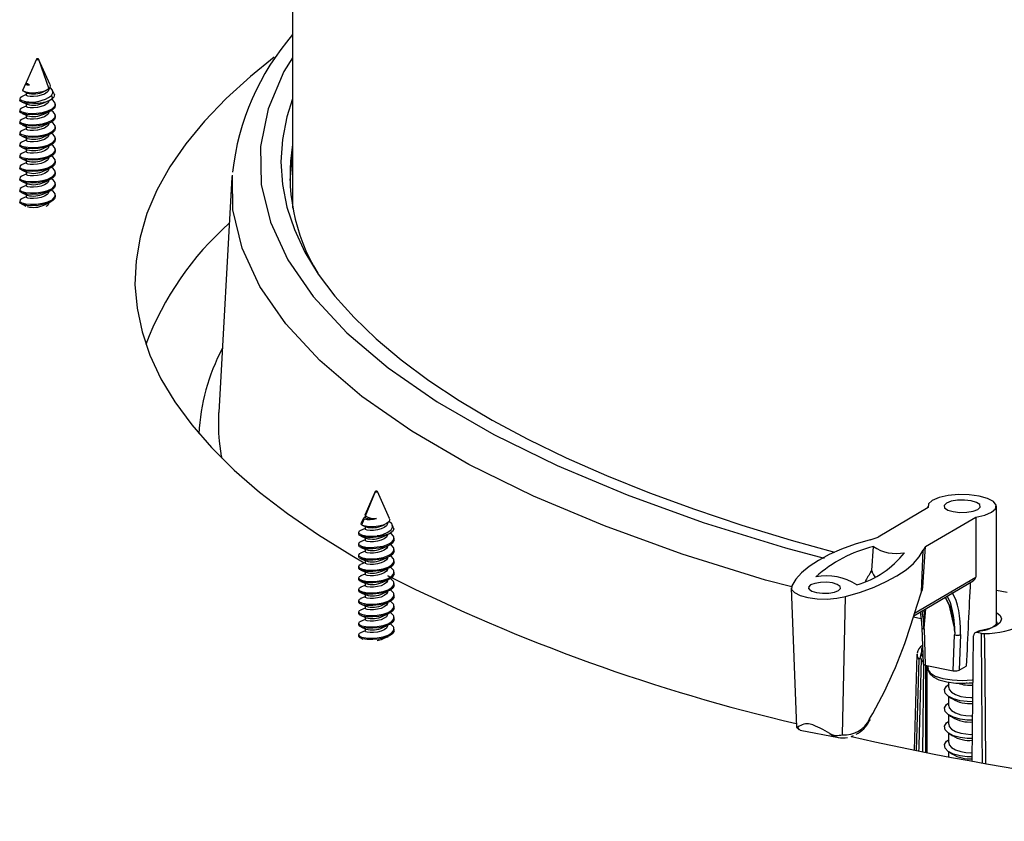
# Model space of a CAD drawing. Extents: x 2 to 154, y 1 to 99.
# Drawn here: x 136 to 137, y 35 to 36 of the extents above; entities that cross this region are included whole.
import ezdxf

# ---------------------------------------------------------------- set-up
doc = ezdxf.new("R2010")
doc.units = 0
doc.header["$MEASUREMENT"] = 0
doc.linetypes.add('SLD-SOLID', pattern=[0])
doc.layers.get('0').update_dxf_attribs({"linetype": 'CONTINUOUS'})

msp = doc.modelspace()

# ---------------------------------------------------------------- linework, layer by layer
at = {"color": 7, "linetype": 'SLD-SOLID'}
for p, q in [((136.1365, 37.0947), (136.1365, 35.7077)), ((135.7439, 35.9363), (135.7284, 35.9016)), ((135.747, 35.9359), (135.763, 35.8908)), ((135.7648, 35.8968), (135.7472, 35.9363)), ((135.7269, 35.8983), (135.7229, 35.8893)), ((135.7282, 35.8991), (135.7279, 35.899)), ((135.7282, 35.9007), (135.7282, 35.8985)), ((135.7551, 35.8865), (135.7579, 35.8877)), ((135.7709, 35.8831), (135.7687, 35.8881)), ((135.7182, 35.8757), (135.7182, 35.8735)), ((135.7282, 35.8817), (135.7212, 35.8786)), ((135.7256, 35.886), (135.7294, 35.8843)), ((135.7282, 35.8848), (135.7282, 35.8811)), ((135.7683, 35.8738), (135.7664, 35.8746)), ((135.7667, 35.8803), (135.7684, 35.8757)), ((135.7182, 35.8583), (135.7182, 35.8561)), ((135.7282, 35.8643), (135.7212, 35.8612)), ((135.722, 35.8702), (135.7294, 35.8669)), ((135.7282, 35.8681), (135.7282, 35.8637)), ((135.7551, 35.8691), (135.7619, 35.8721)), ((135.7729, 35.8648), (135.7729, 35.867)), ((135.7282, 35.8469), (135.7212, 35.8438)), ((135.722, 35.8528), (135.7294, 35.8495)), ((135.7282, 35.8507), (135.7282, 35.8463)), ((135.7551, 35.8517), (135.7619, 35.8547)), ((135.7683, 35.8564), (135.7665, 35.8571)), ((135.7729, 35.8474), (135.7729, 35.8496)), ((135.7182, 35.8409), (135.7182, 35.8387)), ((135.7282, 35.8295), (135.7212, 35.8264)), ((135.722, 35.8354), (135.7294, 35.8321)), ((135.7282, 35.8333), (135.7282, 35.8289)), ((135.7551, 35.8343), (135.7619, 35.8373)), ((135.7683, 35.839), (135.7665, 35.8397)), ((135.7729, 35.83), (135.7729, 35.8322)), ((135.7182, 35.8235), (135.7182, 35.8213)), ((135.7282, 35.8121), (135.7212, 35.809)), ((135.722, 35.818), (135.7294, 35.8147)), ((135.7282, 35.8159), (135.7282, 35.8115)), ((135.7551, 35.8169), (135.7619, 35.8199)), ((135.7683, 35.8216), (135.7665, 35.8223)), ((135.7729, 35.8126), (135.7729, 35.8148)), ((135.7182, 35.8061), (135.7182, 35.8039)), ((135.722, 35.8006), (135.7294, 35.7973)), ((135.7282, 35.7985), (135.7282, 35.7941)), ((135.7551, 35.7995), (135.7619, 35.8025)), ((135.7683, 35.8042), (135.7665, 35.8049)), ((135.7729, 35.7952), (135.7729, 35.7974)), ((135.7182, 35.7887), (135.7182, 35.7865)), ((135.7282, 35.7947), (135.7212, 35.7916)), ((135.722, 35.7832), (135.7294, 35.7799)), ((135.7551, 35.7821), (135.7619, 35.7851)), ((135.7683, 35.7868), (135.7665, 35.7875)), ((135.7182, 35.7713), (135.7182, 35.7691)), ((135.7282, 35.7773), (135.7212, 35.7742)), ((135.7282, 35.7811), (135.7282, 35.7767)), ((135.7551, 35.7647), (135.7619, 35.7677)), ((135.7683, 35.7694), (135.7665, 35.7701)), ((135.7729, 35.7778), (135.7729, 35.78)), ((135.7182, 35.7539), (135.7182, 35.7517)), ((135.7282, 35.7599), (135.7212, 35.7568)), ((135.722, 35.7658), (135.7294, 35.7625)), ((135.7282, 35.7637), (135.7282, 35.7593)), ((135.7683, 35.752), (135.7665, 35.7527)), ((135.7729, 35.7604), (135.7729, 35.7626)), ((136.0433, 35.7551), (136.0232, 35.3943)), ((136.0438, 35.7582), (136.0433, 35.7549)), ((136.0442, 35.7549), (136.0442, 35.7578)), ((135.7282, 35.7425), (135.7212, 35.7394)), ((135.722, 35.7484), (135.7294, 35.7451)), ((135.7282, 35.7463), (135.7282, 35.7419)), ((135.7551, 35.7473), (135.7619, 35.7503)), ((135.7729, 35.743), (135.7729, 35.7452)), ((135.7182, 35.7365), (135.7182, 35.7343)), ((135.7282, 35.7251), (135.7212, 35.722)), ((135.722, 35.731), (135.7294, 35.7277)), ((135.7282, 35.7288), (135.7282, 35.7245)), ((135.7551, 35.7299), (135.7619, 35.7329)), ((135.7683, 35.7346), (135.7665, 35.7353)), ((135.7729, 35.7256), (135.7729, 35.7278)), ((135.7182, 35.7191), (135.7182, 35.7169)), ((135.722, 35.7136), (135.7277, 35.711)), ((135.7551, 35.7125), (135.7619, 35.7155)), ((136.2632, 35.2734), (136.2476, 35.2383)), ((136.2482, 35.2363), (136.2633, 35.2732)), ((136.2849, 35.2322), (136.2665, 35.2734)), ((137.1106, 35.2487), (137.0339, 35.2034)), ((137.1102, 35.2508), (137.1102, 35.2485)), ((137.2152, 35.0705), (137.2152, 35.2508)), ((136.2451, 35.2326), (136.2415, 35.2247)), ((136.2424, 35.2223), (136.2461, 35.2313)), ((136.2463, 35.2334), (136.2457, 35.2332)), ((136.2476, 35.234), (136.2463, 35.2335)), ((136.2476, 35.2377), (136.2476, 35.2383)), ((136.2476, 35.2377), (136.2476, 35.2334)), ((137.1068, 35.189), (137.1835, 35.2343)), ((137.1835, 35.2343), (137.1835, 35.1423)), ((136.2375, 35.2106), (136.2375, 35.2084)), ((136.2476, 35.2166), (136.2407, 35.2136)), ((136.2443, 35.2213), (136.2487, 35.2193)), ((136.2476, 35.2198), (136.2476, 35.216)), ((136.2746, 35.2214), (136.2777, 35.2228)), ((136.291, 35.2185), (136.2892, 35.2225)), ((136.2476, 35.1992), (136.2407, 35.1962)), ((136.2412, 35.2052), (136.2487, 35.2019)), ((136.2476, 35.203), (136.2476, 35.1986)), ((136.2746, 35.204), (136.2814, 35.2071)), ((136.2922, 35.1997), (136.2922, 35.2019)), ((136.2375, 35.1932), (136.2375, 35.191)), ((136.2476, 35.1818), (136.2407, 35.1788)), ((136.2412, 35.1878), (136.2487, 35.1845)), ((136.2476, 35.1856), (136.2476, 35.1812)), ((136.2746, 35.1866), (136.2814, 35.1897)), ((136.2922, 35.1823), (136.2922, 35.1845)), ((137.0243, 35.1526), (137.0266, 35.1891)), ((137.1006, 35.1196), (137.1029, 35.1834)), ((136.2375, 35.1758), (136.2375, 35.1736)), ((136.2476, 35.1644), (136.2407, 35.1614)), ((136.2412, 35.1704), (136.2487, 35.1671)), ((136.2476, 35.1682), (136.2476, 35.1638)), ((136.2746, 35.1692), (136.2814, 35.1723)), ((136.2922, 35.1649), (136.2922, 35.1671)), ((136.2375, 35.1584), (136.2375, 35.1562)), ((136.2412, 35.153), (136.2487, 35.1497)), ((136.2476, 35.1508), (136.2476, 35.1464)), ((136.2746, 35.1518), (136.2814, 35.1549)), ((136.2922, 35.1475), (136.2922, 35.1497)), ((137.0229, 35.1504), (137.0243, 35.1526)), ((137.0251, 35.15), (137.0229, 35.1504)), ((137.0251, 35.15), (137.0243, 35.1526)), ((136.2375, 35.141), (136.2375, 35.1388)), ((136.2476, 35.147), (136.2407, 35.144)), ((136.2412, 35.1356), (136.2487, 35.1323)), ((136.2476, 35.1333), (136.2476, 35.129)), ((136.2746, 35.1344), (136.2814, 35.1375)), ((137.0886, 35.0829), (137.1794, 35.1367)), ((136.2375, 35.1236), (136.2375, 35.1214)), ((136.2476, 35.1296), (136.2407, 35.1266)), ((136.2412, 35.1182), (136.2487, 35.1149)), ((136.2746, 35.117), (136.2814, 35.1201)), ((136.2922, 35.1301), (136.2922, 35.1323)), ((136.9008, 35.1257), (136.9088, 34.9125)), ((136.9275, 35.1254), (136.9273, 35.125)), ((137.1006, 35.1196), (137.1021, 35.1235)), ((137.2152, 35.1223), (137.2317, 35.119)), ((136.2375, 35.1062), (136.2375, 35.104)), ((136.2476, 35.1122), (136.2407, 35.1092)), ((136.2476, 35.1159), (136.2476, 35.1116)), ((136.2922, 35.1127), (136.2922, 35.1149)), ((136.9791, 34.9007), (136.9841, 35.1124)), ((136.2375, 35.0888), (136.2375, 35.0866)), ((136.2476, 35.0948), (136.2407, 35.0918)), ((136.2412, 35.1008), (136.2487, 35.0975)), ((136.2476, 35.0985), (136.2476, 35.0942)), ((136.2746, 35.0996), (136.2814, 35.1027)), ((136.2922, 35.0953), (136.2922, 35.0975)), ((137.1064, 35.0934), (137.1049, 35.0756)), ((136.2476, 35.0774), (136.2407, 35.0744)), ((136.2412, 35.0834), (136.2487, 35.0801)), ((136.2476, 35.0811), (136.2476, 35.0768)), ((136.2746, 35.0822), (136.2814, 35.0853)), ((136.2922, 35.0779), (136.2922, 35.0801)), ((137.1049, 35.0756), (137.104, 35.0642)), ((136.2375, 35.0714), (136.2375, 35.0692)), ((136.2476, 35.06), (136.2407, 35.057)), ((136.2412, 35.066), (136.2487, 35.0627)), ((136.2476, 35.0637), (136.2476, 35.0594)), ((136.2746, 35.0648), (136.2814, 35.0679)), ((136.2922, 35.0605), (136.2922, 35.0627)), ((137.101, 35.0646), (137.1028, 35.0092)), ((137.1044, 35.0628), (137.1061, 35.0072)), ((137.1504, 35.0666), (137.1514, 35.0548)), ((137.1857, 35.0585), (137.1825, 35.0567)), ((137.189, 35.0591), (137.1859, 35.0572)), ((136.2375, 35.0539), (136.2375, 35.0518)), ((136.2412, 35.0486), (136.2442, 35.0473)), ((136.2746, 35.0474), (136.2814, 35.0505)), ((136.2819, 35.0507), (136.282, 35.0499)), ((137.1492, 34.9987), (137.151, 35.0536)), ((137.1601, 35.0542), (137.1584, 34.9995)), ((137.1783, 34.8599), (137.1801, 35.0521)), ((137.1922, 35.056), (137.1859, 35.0572)), ((137.1003, 35.0287), (137.0998, 35.0253)), ((137.0934, 35.024), (137.0893, 34.8772)), ((137.0945, 35.024), (137.0945, 35.0248)), ((137.0984, 35.0185), (137.0999, 35.0163)), ((137.1025, 35.0198), (137.0994, 35.0239)), ((137.1024, 35.0228), (137.0996, 35.0256)), ((137.1027, 35.0126), (137.0999, 35.0163)), ((137.1033, 35.0083), (137.102, 34.8746)), ((137.1061, 35.0072), (137.1492, 34.9987)), ((137.109, 34.8732), (137.109, 35.0066)), ((137.1102, 35.0064), (137.1102, 35.0018)), ((137.1584, 34.9995), (137.169, 35.0059)), ((137.1419, 34.9812), (137.1419, 34.9733)), ((137.1419, 34.9595), (137.1419, 34.9451)), ((137.0204, 34.9217), (137.0215, 34.9232)), ((137.1419, 34.9313), (137.1419, 34.9169)), ((136.9145, 34.9078), (136.9731, 34.8962)), ((136.9924, 34.8978), (136.996, 34.8994)), ((137.1419, 34.9031), (137.1419, 34.8887)), ((137.1419, 34.875), (137.1419, 34.8668))]:
    msp.add_line(p, q, dxfattribs=at)
at = {"color": 8, "linetype": 'SLD-SOLID'}
for p, q in [((137.0898, 35.0868), (137.1835, 35.1423)), ((136.9275, 35.1245), (136.9275, 35.1254)), ((137.1038, 35.0754), (137.1016, 35.0906)), ((137.1041, 35.0921), (137.1049, 35.0756)), ((137.1001, 35.0781), (137.0879, 35.0809)), ((137.093, 34.8767), (137.0968, 35.0167)), ((137.107, 34.8737), (137.107, 35.007))]:
    msp.add_line(p, q, dxfattribs=at)
at = {"color": 7, "linetype": 'SLD-SOLID', "flags": 128}
for points in [[(135.7441, 35.9365), (135.7439, 35.9363), (135.7439, 35.9361), (135.7442, 35.9359), (135.7447, 35.9357), (135.7453, 35.9357), (135.746, 35.9357), (135.7465, 35.9358), (135.747, 35.9359)], [(135.747, 35.9359), (135.7472, 35.9361), (135.7471, 35.9364), (135.7469, 35.9366), (135.7464, 35.9367), (135.7457, 35.9368), (135.7451, 35.9368), (135.7445, 35.9367), (135.7441, 35.9365)], [(136.1083, 35.9389), (136.0722, 35.9097), (136.0347, 35.8758), (136.0015, 35.8413), (135.9727, 35.8063), (135.9484, 35.771), (135.9286, 35.7353), (135.9133, 35.6994), (135.9026, 35.6633), (135.8965, 35.627), (135.8949, 35.5907), (135.898, 35.5544), (135.9057, 35.5182), (135.9179, 35.4822), (135.9347, 35.4463), (135.956, 35.4107), (135.9818, 35.3755), (136.0121, 35.3407), (136.0467, 35.3064), (136.0856, 35.2726), (136.1288, 35.2395), (136.1761, 35.207), (136.2275, 35.1752), (136.2464, 35.1643)], [(135.763, 35.8908), (135.7589, 35.8882), (135.7532, 35.8862), (135.7465, 35.8848), (135.7394, 35.8842), (135.7328, 35.8845), (135.7275, 35.8854), (135.7239, 35.8869), (135.7228, 35.8887), (135.7232, 35.8892)], [(135.728, 35.8989), (135.727, 35.8984), (135.7274, 35.8974), (135.7299, 35.8967), (135.7334, 35.8965)], [(135.7334, 35.8965), (135.7315, 35.8973), (135.73, 35.8981), (135.729, 35.899), (135.7284, 35.8999), (135.7282, 35.9009), (135.7284, 35.9016)], [(135.7334, 35.8965), (135.7299, 35.8972), (135.7283, 35.8982), (135.7284, 35.8985)], [(135.7628, 35.8898), (135.7628, 35.8897), (135.7618, 35.8868), (135.7605, 35.8854), (135.7563, 35.8827), (135.7511, 35.8808), (135.7453, 35.8795), (135.7395, 35.8789), (135.7344, 35.879), (135.7306, 35.8796), (135.7285, 35.8805), (135.7285, 35.8811)], [(135.7646, 35.8968), (135.7651, 35.8957), (135.7646, 35.8928), (135.763, 35.8908)], [(135.7667, 35.8803), (135.7691, 35.8843), (135.7685, 35.8884), (135.7653, 35.8922), (135.7641, 35.8929)], [(135.7213, 35.8786), (135.7187, 35.8769), (135.7185, 35.8746), (135.7215, 35.8726), (135.727, 35.8711)], [(135.7213, 35.8612), (135.7187, 35.8595), (135.7185, 35.8572), (135.7215, 35.8552), (135.7272, 35.8537), (135.735, 35.8529), (135.7439, 35.8531), (135.7531, 35.8544), (135.7614, 35.8567), (135.7679, 35.8599), (135.7692, 35.8608), (135.7724, 35.8648), (135.7725, 35.8688), (135.7696, 35.8728), (135.768, 35.8737)], [(135.7469, 35.8687), (135.7377, 35.8681), (135.7294, 35.8686), (135.723, 35.8699), (135.7191, 35.8718), (135.7185, 35.8735)], [(135.7628, 35.8724), (135.7628, 35.8723), (135.7618, 35.8694), (135.7605, 35.868), (135.7563, 35.8653), (135.7511, 35.8634), (135.7453, 35.8621), (135.7395, 35.8615), (135.7344, 35.8616), (135.7306, 35.8622), (135.7285, 35.8631), (135.7285, 35.8637)], [(135.7706, 35.883), (135.7713, 35.8817), (135.7705, 35.8781), (135.7684, 35.8757)], [(136.1365, 35.8753), (136.1277, 35.8477), (136.1208, 35.8131), (136.1185, 35.7785), (136.1208, 35.7438), (136.1277, 35.7092), (136.1392, 35.6748), (136.1553, 35.6405), (136.1759, 35.6066), (136.201, 35.573), (136.2306, 35.5399), (136.2645, 35.5072), (136.3028, 35.4751), (136.3453, 35.4436), (136.3919, 35.4128), (136.4426, 35.3828), (136.4972, 35.3536), (136.5556, 35.3253), (136.6178, 35.2979), (136.6836, 35.2715), (136.7527, 35.2462), (136.8252, 35.2219), (136.9009, 35.1989), (136.967, 35.1803)], [(135.7727, 35.8648), (135.7716, 35.8611), (135.7692, 35.8587), (135.7633, 35.8553), (135.7554, 35.8528), (135.7463, 35.8512), (135.7372, 35.8507), (135.729, 35.8512), (135.7227, 35.8526), (135.719, 35.8545), (135.7185, 35.8561)], [(135.7213, 35.8438), (135.7187, 35.8421), (135.7185, 35.8398), (135.7215, 35.8378), (135.7272, 35.8363), (135.735, 35.8355), (135.7439, 35.8357), (135.7531, 35.837), (135.7614, 35.8393), (135.7679, 35.8425), (135.7692, 35.8434), (135.7724, 35.8474), (135.7725, 35.8514), (135.7696, 35.8554), (135.768, 35.8563)], [(135.7727, 35.8474), (135.7716, 35.8437), (135.7692, 35.8413), (135.7633, 35.8379), (135.7554, 35.8354), (135.7463, 35.8338), (135.7372, 35.8333), (135.729, 35.8338), (135.7227, 35.8352), (135.719, 35.8371), (135.7185, 35.8387)], [(135.7628, 35.855), (135.7628, 35.8549), (135.7618, 35.852), (135.7605, 35.8506), (135.7563, 35.8479), (135.7511, 35.846), (135.7453, 35.8447), (135.7395, 35.8441), (135.7344, 35.8442), (135.7306, 35.8448), (135.7285, 35.8457), (135.7285, 35.8463)], [(135.7213, 35.8264), (135.7187, 35.8247), (135.7185, 35.8224), (135.7215, 35.8204), (135.7272, 35.8189), (135.735, 35.8181), (135.7439, 35.8183), (135.7531, 35.8196), (135.7614, 35.8219), (135.7679, 35.8251), (135.7692, 35.826), (135.7724, 35.83), (135.7725, 35.834), (135.7696, 35.838), (135.768, 35.8389)], [(135.7727, 35.83), (135.7716, 35.8263), (135.7692, 35.8239), (135.7633, 35.8205), (135.7554, 35.818), (135.7463, 35.8164), (135.7372, 35.8159), (135.729, 35.8164), (135.7227, 35.8178), (135.719, 35.8197), (135.7185, 35.8213)], [(135.7628, 35.8376), (135.7628, 35.8375), (135.7618, 35.8346), (135.7605, 35.8332), (135.7563, 35.8305), (135.7511, 35.8286), (135.7453, 35.8273), (135.7395, 35.8267), (135.7344, 35.8268), (135.7306, 35.8274), (135.7285, 35.8283), (135.7285, 35.8289)], [(135.7213, 35.809), (135.7187, 35.8073), (135.7185, 35.805), (135.7215, 35.803), (135.7272, 35.8015), (135.735, 35.8007), (135.7439, 35.8009), (135.7531, 35.8022), (135.7614, 35.8045), (135.7679, 35.8077), (135.7692, 35.8086), (135.7724, 35.8126), (135.7725, 35.8166), (135.7696, 35.8206), (135.768, 35.8215)], [(135.7727, 35.8126), (135.7716, 35.8089), (135.7692, 35.8065), (135.7633, 35.8031), (135.7554, 35.8006), (135.7463, 35.799), (135.7372, 35.7985), (135.729, 35.799), (135.7227, 35.8004), (135.719, 35.8023), (135.7185, 35.8039)], [(135.7628, 35.8202), (135.7628, 35.8201), (135.7618, 35.8172), (135.7605, 35.8158), (135.7563, 35.813), (135.7511, 35.8112), (135.7453, 35.8099), (135.7395, 35.8093), (135.7344, 35.8094), (135.7306, 35.81), (135.7285, 35.8109), (135.7285, 35.8115)], [(135.7213, 35.7916), (135.7187, 35.7899), (135.7185, 35.7876), (135.7215, 35.7856), (135.7272, 35.7841), (135.735, 35.7833), (135.7439, 35.7835), (135.7531, 35.7848), (135.7614, 35.7871), (135.7679, 35.7903), (135.7692, 35.7912), (135.7724, 35.7952), (135.7725, 35.7992), (135.7696, 35.8032), (135.768, 35.8041)], [(135.7628, 35.8028), (135.7628, 35.8027), (135.7618, 35.7998), (135.7605, 35.7984), (135.7563, 35.7956), (135.7511, 35.7938), (135.7453, 35.7925), (135.7395, 35.7919), (135.7344, 35.792), (135.7306, 35.7926), (135.7285, 35.7935), (135.7285, 35.7941)], [(135.7727, 35.7952), (135.7716, 35.7915), (135.7692, 35.7891), (135.7633, 35.7857), (135.7554, 35.7832), (135.7463, 35.7816), (135.7372, 35.7811), (135.729, 35.7816), (135.7227, 35.783), (135.719, 35.7849), (135.7185, 35.7865)], [(135.7213, 35.7742), (135.7187, 35.7725), (135.7185, 35.7702), (135.7215, 35.7682), (135.7272, 35.7667), (135.735, 35.7659), (135.7439, 35.7661), (135.7531, 35.7674), (135.7614, 35.7697), (135.7679, 35.7729), (135.7692, 35.7738), (135.7724, 35.7778), (135.7725, 35.7818), (135.7696, 35.7858), (135.768, 35.7867)], [(135.7628, 35.7854), (135.7628, 35.7853), (135.7618, 35.7824), (135.7605, 35.781), (135.7563, 35.7782), (135.7511, 35.7764), (135.7453, 35.7751), (135.7395, 35.7745), (135.7344, 35.7746), (135.7306, 35.7752), (135.7285, 35.7761), (135.7285, 35.7767)], [(136.1365, 35.7929), (136.1351, 35.7845), (136.132, 35.7503)], [(135.7727, 35.7778), (135.7716, 35.7741), (135.7692, 35.7717), (135.7633, 35.7683), (135.7554, 35.7658), (135.7463, 35.7642), (135.7372, 35.7637), (135.729, 35.7642), (135.7227, 35.7656), (135.719, 35.7675), (135.7185, 35.7691)], [(135.7213, 35.7568), (135.7187, 35.7551), (135.7185, 35.7528), (135.7215, 35.7508), (135.7272, 35.7493), (135.735, 35.7485), (135.7439, 35.7487), (135.7531, 35.75), (135.7614, 35.7523), (135.7679, 35.7555), (135.7692, 35.7564), (135.7724, 35.7604), (135.7725, 35.7644), (135.7696, 35.7684), (135.768, 35.7693)], [(135.7628, 35.768), (135.7628, 35.7679), (135.7618, 35.765), (135.7605, 35.7636), (135.7563, 35.7608), (135.7511, 35.759), (135.7453, 35.7577), (135.7395, 35.7571), (135.7344, 35.7572), (135.7306, 35.7578), (135.7285, 35.7587), (135.7285, 35.7593)], [(135.7727, 35.7604), (135.7716, 35.7567), (135.7692, 35.7543), (135.7633, 35.7509), (135.7554, 35.7484), (135.7463, 35.7468), (135.7372, 35.7462), (135.729, 35.7468), (135.7227, 35.7482), (135.719, 35.7501), (135.7185, 35.7517)], [(135.7213, 35.7394), (135.7187, 35.7377), (135.7185, 35.7354), (135.7215, 35.7334), (135.7272, 35.7319), (135.735, 35.7311), (135.7439, 35.7313), (135.7531, 35.7326), (135.7614, 35.7349), (135.7679, 35.7381), (135.7692, 35.739), (135.7724, 35.743), (135.7725, 35.747), (135.7696, 35.751), (135.768, 35.7519)], [(135.7727, 35.743), (135.7716, 35.7393), (135.7692, 35.7369), (135.7633, 35.7335), (135.7554, 35.731), (135.7463, 35.7294), (135.7372, 35.7288), (135.729, 35.7294), (135.7227, 35.7308), (135.719, 35.7327), (135.7185, 35.7343)], [(135.7628, 35.7506), (135.7628, 35.7505), (135.7618, 35.7476), (135.7605, 35.7462), (135.7563, 35.7434), (135.7511, 35.7416), (135.7453, 35.7403), (135.7395, 35.7397), (135.7344, 35.7398), (135.7306, 35.7404), (135.7285, 35.7413), (135.7285, 35.7419)], [(135.7213, 35.722), (135.7187, 35.7203), (135.7185, 35.718), (135.7215, 35.716), (135.7272, 35.7145), (135.735, 35.7137), (135.7439, 35.7139), (135.7531, 35.7152), (135.7614, 35.7175), (135.7679, 35.7207), (135.7692, 35.7216), (135.7724, 35.7256), (135.7725, 35.7296), (135.7696, 35.7336), (135.768, 35.7345)], [(135.7727, 35.7256), (135.7716, 35.7219), (135.7692, 35.7195), (135.7633, 35.7161), (135.7554, 35.7136), (135.7463, 35.712), (135.7372, 35.7114), (135.729, 35.712), (135.7227, 35.7134), (135.719, 35.7153), (135.7185, 35.7169)], [(135.7628, 35.7332), (135.7628, 35.7331), (135.7618, 35.7302), (135.7605, 35.7288), (135.7563, 35.726), (135.7511, 35.7242), (135.7453, 35.7229), (135.7395, 35.7223), (135.7344, 35.7224), (135.7306, 35.723), (135.7285, 35.7239), (135.7285, 35.7245)], [(135.7628, 35.7158), (135.7628, 35.7157), (135.7618, 35.7128), (135.7605, 35.7114), (135.7585, 35.7101)], [(136.0243, 35.3504), (136.0233, 35.3631), (136.0232, 35.3943)], [(136.2665, 35.2734), (136.2662, 35.2736), (136.2657, 35.2738), (136.2651, 35.2739), (136.2644, 35.2739), (136.2639, 35.2738), (136.2634, 35.2736), (136.2632, 35.2734), (136.2633, 35.2732)], [(136.2633, 35.2732), (136.2636, 35.273), (136.264, 35.2728), (136.2647, 35.2727), (136.2653, 35.2728), (136.2659, 35.2728), (136.2663, 35.273), (136.2665, 35.2732), (136.2665, 35.2734)], [(137.1835, 35.2343), (137.1974, 35.2374), (137.2079, 35.2417), (137.214, 35.247), (137.2149, 35.2526), (137.2107, 35.2581), (137.2018, 35.2628), (137.1889, 35.2664), (137.1735, 35.2684), (137.157, 35.2687), (137.1411, 35.2672), (137.1273, 35.2641), (137.117, 35.2597), (137.1112, 35.2544), (137.1106, 35.2487)], [(137.1386, 35.2556), (137.1351, 35.2521), (137.1358, 35.2484), (137.1406, 35.245), (137.1488, 35.2426), (137.1591, 35.2414), (137.1699, 35.2416), (137.1796, 35.2433), (137.1868, 35.2461), (137.1903, 35.2496), (137.1896, 35.2533), (137.1848, 35.2566), (137.1766, 35.2591), (137.1663, 35.2603), (137.1555, 35.26), (137.1458, 35.2584), (137.1386, 35.2556)], [(136.2424, 35.2223), (136.2413, 35.2242), (136.2417, 35.2246)], [(136.2847, 35.2321), (136.2853, 35.2301), (136.284, 35.2271), (136.2805, 35.2243), (136.2751, 35.2219), (136.2684, 35.2203), (136.2612, 35.2194), (136.254, 35.2194), (136.248, 35.2202), (136.2436, 35.2215), (136.2424, 35.2223), (136.2424, 35.2223)], [(136.2453, 35.2325), (136.245, 35.232), (136.2461, 35.2313)], [(136.265, 35.2319), (136.2592, 35.2312), (136.254, 35.2313), (136.2501, 35.2319), (136.2482, 35.2326), (136.2478, 35.2334)], [(136.2819, 35.2247), (136.2821, 35.2237), (136.2804, 35.2209), (136.277, 35.2183), (136.2721, 35.2162), (136.2664, 35.2147), (136.2605, 35.2139), (136.2552, 35.2138), (136.2509, 35.2143), (136.2482, 35.2152), (136.2478, 35.216)], [(136.266, 35.2057), (136.275, 35.2078), (136.2825, 35.2109), (136.2875, 35.2147), (136.2898, 35.2189), (136.2889, 35.2231), (136.2885, 35.2237)], [(136.2885, 35.2237), (136.2845, 35.2275), (136.2843, 35.2276)], [(136.241, 35.2135), (136.2387, 35.2125), (136.2376, 35.2102), (136.2385, 35.2089), (136.2423, 35.207), (136.2488, 35.2056), (136.257, 35.2052), (136.266, 35.2057)], [(136.241, 35.1961), (136.2387, 35.1951), (136.2376, 35.1928), (136.2385, 35.1915), (136.2423, 35.1896), (136.2488, 35.1882), (136.257, 35.1878), (136.2662, 35.1884), (136.2752, 35.1899), (136.283, 35.1926), (136.2888, 35.196), (136.2918, 35.1999), (136.2918, 35.204), (136.2913, 35.205), (136.2874, 35.2089), (136.2861, 35.2095)], [(136.2851, 35.2088), (136.2778, 35.2059), (136.2691, 35.204), (136.2599, 35.2031), (136.2512, 35.2032), (136.2441, 35.2043), (136.2394, 35.2061), (136.2385, 35.2067), (136.2378, 35.2084)], [(136.2907, 35.2184), (136.2915, 35.2159), (136.2897, 35.2122), (136.2851, 35.2088)], [(136.2919, 35.1997), (136.2921, 35.1987), (136.2899, 35.1948), (136.2848, 35.1912), (136.2774, 35.1883), (136.2686, 35.1865), (136.2594, 35.1856), (136.2508, 35.1858), (136.2438, 35.187), (136.2392, 35.1888), (136.2385, 35.1893), (136.2378, 35.191)], [(136.2819, 35.2073), (136.2821, 35.2063), (136.2804, 35.2035), (136.277, 35.2009), (136.2721, 35.1988), (136.2664, 35.1973), (136.2605, 35.1965), (136.2552, 35.1964), (136.2509, 35.1969), (136.2482, 35.1978), (136.2478, 35.1986)], [(137.0219, 35.1994), (136.999, 35.1925), (136.978, 35.1849), (136.9591, 35.1767), (136.9425, 35.1679), (136.9283, 35.1586), (136.9167, 35.149), (136.9078, 35.139), (136.9015, 35.1287)], [(136.241, 35.1787), (136.2387, 35.1777), (136.2376, 35.1754), (136.2385, 35.1741), (136.2423, 35.1722), (136.2488, 35.1708), (136.257, 35.1704), (136.2662, 35.171), (136.2752, 35.1725), (136.283, 35.1752), (136.2888, 35.1786), (136.2918, 35.1825), (136.2918, 35.1866), (136.2913, 35.1876), (136.2874, 35.1915), (136.2861, 35.1921)], [(136.2919, 35.1823), (136.2921, 35.1813), (136.2899, 35.1774), (136.2848, 35.1738), (136.2774, 35.1709), (136.2686, 35.1691), (136.2594, 35.1682), (136.2508, 35.1684), (136.2438, 35.1696), (136.2392, 35.1714), (136.2385, 35.1719), (136.2378, 35.1736)], [(136.2819, 35.1899), (136.2821, 35.1889), (136.2804, 35.1861), (136.277, 35.1835), (136.2721, 35.1814), (136.2664, 35.1799), (136.2605, 35.1791), (136.2552, 35.179), (136.2509, 35.1795), (136.2482, 35.1804), (136.2478, 35.1812)], [(136.9841, 35.1124), (137.0069, 35.1194), (137.0277, 35.127), (137.0464, 35.1353), (137.0628, 35.1442), (137.0768, 35.1535), (137.0882, 35.1632), (137.0969, 35.1732), (137.1029, 35.1834)], [(137.1021, 35.1235), (137.1023, 35.1268), (137.1068, 35.189)], [(136.241, 35.1613), (136.2387, 35.1603), (136.2376, 35.158), (136.2385, 35.1567), (136.2423, 35.1548), (136.2488, 35.1534), (136.257, 35.153), (136.2662, 35.1536), (136.2752, 35.1551), (136.283, 35.1577), (136.2888, 35.1612), (136.2918, 35.1651), (136.2918, 35.1692), (136.2913, 35.1702), (136.2874, 35.1741), (136.2861, 35.1747)], [(136.2919, 35.1649), (136.2921, 35.1639), (136.2899, 35.16), (136.2848, 35.1564), (136.2774, 35.1535), (136.2686, 35.1517), (136.2594, 35.1508), (136.2508, 35.151), (136.2438, 35.1522), (136.2392, 35.154), (136.2385, 35.1545), (136.2378, 35.1562)], [(136.2819, 35.1725), (136.2821, 35.1715), (136.2804, 35.1687), (136.277, 35.1661), (136.2721, 35.1639), (136.2664, 35.1625), (136.2605, 35.1617), (136.2552, 35.1616), (136.2509, 35.1621), (136.2482, 35.163), (136.2478, 35.1638)], [(136.241, 35.1439), (136.2387, 35.1429), (136.2376, 35.1406), (136.2385, 35.1393), (136.2423, 35.1374), (136.2488, 35.136), (136.257, 35.1356), (136.2662, 35.1361), (136.2752, 35.1377), (136.283, 35.1403), (136.2888, 35.1438), (136.2918, 35.1477), (136.2918, 35.1518), (136.2913, 35.1528), (136.2874, 35.1567), (136.2861, 35.1573)], [(136.2819, 35.1551), (136.2821, 35.1541), (136.2804, 35.1513), (136.277, 35.1487), (136.2721, 35.1465), (136.2664, 35.1451), (136.2605, 35.1443), (136.2552, 35.1442), (136.2509, 35.1447), (136.2482, 35.1456), (136.2478, 35.1464)], [(136.241, 35.1265), (136.2387, 35.1255), (136.2376, 35.1232), (136.2385, 35.1219), (136.2423, 35.12), (136.2488, 35.1186), (136.257, 35.1182), (136.2662, 35.1187), (136.2752, 35.1203), (136.283, 35.1229), (136.2888, 35.1264), (136.2918, 35.1303), (136.2918, 35.1344), (136.2913, 35.1354), (136.2874, 35.1393), (136.2861, 35.1399)], [(136.2919, 35.1475), (136.2921, 35.1465), (136.2899, 35.1426), (136.2848, 35.139), (136.2774, 35.1361), (136.2686, 35.1343), (136.2594, 35.1334), (136.2508, 35.1336), (136.2438, 35.1348), (136.2392, 35.1366), (136.2385, 35.1371), (136.2378, 35.1388)], [(136.2819, 35.1377), (136.2821, 35.1367), (136.2804, 35.1339), (136.277, 35.1313), (136.2721, 35.1291), (136.2664, 35.1277), (136.2605, 35.1269), (136.2552, 35.1268), (136.2509, 35.1273), (136.2482, 35.1282), (136.2478, 35.129)], [(136.282, 35.1447), (136.2829, 35.1442), (136.2855, 35.1428)], [(136.9305, 35.1302), (136.9274, 35.127), (136.928, 35.1238), (136.9323, 35.1208), (136.9395, 35.1186), (136.9486, 35.1176), (136.9583, 35.1178), (136.9669, 35.1192), (136.9732, 35.1217), (136.9763, 35.1248), (136.9757, 35.1281), (136.9714, 35.1311), (136.9642, 35.1333), (136.9551, 35.1343), (136.9455, 35.1341), (136.9368, 35.1326), (136.9305, 35.1302)], [(136.241, 35.1091), (136.2387, 35.1081), (136.2376, 35.1058), (136.2385, 35.1045), (136.2423, 35.1026), (136.2488, 35.1012), (136.257, 35.1008), (136.2662, 35.1013), (136.2752, 35.1029), (136.283, 35.1055), (136.2888, 35.109), (136.2918, 35.1129), (136.2918, 35.117), (136.2913, 35.118), (136.2874, 35.1219), (136.2861, 35.1225)], [(136.2919, 35.1301), (136.2921, 35.1291), (136.2899, 35.1252), (136.2848, 35.1216), (136.2774, 35.1187), (136.2686, 35.1169), (136.2594, 35.116), (136.2508, 35.1162), (136.2438, 35.1174), (136.2392, 35.1192), (136.2385, 35.1197), (136.2378, 35.1214)], [(136.2819, 35.1203), (136.2821, 35.1193), (136.2804, 35.1165), (136.277, 35.1139), (136.2721, 35.1117), (136.2664, 35.1103), (136.2605, 35.1095), (136.2552, 35.1094), (136.2509, 35.1099), (136.2482, 35.1108), (136.2478, 35.1116)], [(136.9015, 35.1287), (136.9013, 35.1235), (136.9058, 35.1185), (136.9144, 35.1141), (136.9263, 35.1108), (136.9406, 35.1089), (136.9559, 35.1086), (136.9709, 35.1098), (136.9841, 35.1124)], [(137.0839, 35.0685), (137.0939, 35.0993), (137.1006, 35.1196)], [(136.241, 35.0917), (136.2387, 35.0907), (136.2376, 35.0884), (136.2385, 35.0871), (136.2423, 35.0852), (136.2488, 35.0838), (136.257, 35.0834), (136.2662, 35.0839), (136.2752, 35.0855), (136.283, 35.0881), (136.2888, 35.0916), (136.2918, 35.0955), (136.2918, 35.0996), (136.2913, 35.1006), (136.2874, 35.1045), (136.2861, 35.1051)], [(136.2919, 35.1127), (136.2921, 35.1117), (136.2899, 35.1078), (136.2848, 35.1042), (136.2774, 35.1013), (136.2686, 35.0995), (136.2594, 35.0986), (136.2508, 35.0988), (136.2438, 35.1), (136.2392, 35.1018), (136.2385, 35.1023), (136.2378, 35.104)], [(136.2819, 35.1029), (136.2821, 35.1019), (136.2804, 35.099), (136.277, 35.0965), (136.2721, 35.0943), (136.2664, 35.0929), (136.2605, 35.0921), (136.2552, 35.092), (136.2509, 35.0925), (136.2482, 35.0934), (136.2478, 35.0942)], [(137.1368, 35.1114), (137.1448, 35.0959), (137.1508, 35.0662)], [(136.241, 35.0743), (136.2387, 35.0733), (136.2376, 35.071), (136.2385, 35.0697), (136.2423, 35.0678), (136.2488, 35.0664), (136.257, 35.066), (136.2662, 35.0665), (136.2752, 35.0681), (136.283, 35.0707), (136.2888, 35.0742), (136.2918, 35.0781), (136.2918, 35.0822), (136.2913, 35.0832), (136.2874, 35.087), (136.2861, 35.0877)], [(136.2919, 35.0953), (136.2921, 35.0943), (136.2899, 35.0904), (136.2848, 35.0868), (136.2774, 35.0839), (136.2686, 35.0821), (136.2594, 35.0812), (136.2508, 35.0814), (136.2438, 35.0826), (136.2392, 35.0844), (136.2385, 35.0849), (136.2378, 35.0866)], [(137.0984, 35.0887), (137.1001, 35.078), (137.101, 35.0646)], [(136.2919, 35.0779), (136.2921, 35.0769), (136.2899, 35.073), (136.2848, 35.0694), (136.2774, 35.0665), (136.2686, 35.0647), (136.2594, 35.0638), (136.2508, 35.064), (136.2438, 35.0652), (136.2392, 35.067), (136.2385, 35.0675), (136.2378, 35.0692)], [(136.2819, 35.0855), (136.2821, 35.0845), (136.2804, 35.0816), (136.277, 35.0791), (136.2721, 35.0769), (136.2664, 35.0755), (136.2605, 35.0747), (136.2552, 35.0746), (136.2509, 35.0751), (136.2482, 35.076), (136.2478, 35.0768)], [(136.241, 35.0569), (136.2387, 35.0559), (136.2376, 35.0536), (136.2385, 35.0523), (136.2423, 35.0504), (136.2488, 35.049), (136.257, 35.0486), (136.2662, 35.0491), (136.2752, 35.0507), (136.283, 35.0533), (136.2888, 35.0568), (136.2918, 35.0607), (136.2918, 35.0648), (136.2913, 35.0658), (136.2874, 35.0696), (136.2861, 35.0703)], [(136.2919, 35.0605), (136.2921, 35.0595), (136.2899, 35.0556), (136.2848, 35.052), (136.2774, 35.0491), (136.2686, 35.0473), (136.2594, 35.0464), (136.2508, 35.0466), (136.2438, 35.0478), (136.2392, 35.0496), (136.2385, 35.0501), (136.2378, 35.0518)], [(136.2819, 35.0681), (136.2821, 35.0671), (136.2804, 35.0642), (136.277, 35.0616), (136.2721, 35.0595), (136.2664, 35.0581), (136.2605, 35.0573), (136.2552, 35.0572), (136.2509, 35.0577), (136.2482, 35.0586), (136.2478, 35.0594)], [(137.104, 35.0642), (137.1043, 35.063), (137.1044, 35.0628)], [(137.1504, 35.0666), (137.1503, 35.0665), (137.1503, 35.0664), (137.1504, 35.0663), (137.1504, 35.0663), (137.1505, 35.0662), (137.1508, 35.0662)], [(137.1508, 35.0662), (137.1508, 35.0655), (137.1511, 35.0606)], [(137.191, 35.0604), (137.1876, 35.0595), (137.1857, 35.0585)], [(137.151, 35.0536), (137.1511, 35.0538), (137.1514, 35.0548)], [(137.1922, 35.056), (137.1943, 35.0557), (137.1967, 35.0557)], [(137.1003, 35.0287), (137.1007, 35.0294), (137.1021, 35.0308)], [(137.0994, 35.0239), (137.0984, 35.0198), (137.0984, 35.0185)], [(137.1106, 35.0023), (137.1103, 35.0001), (137.113, 34.9939), (137.1182, 34.9892), (137.127, 34.9849), (137.1392, 34.9816), (137.1531, 34.9798), (137.1619, 34.9797)], [(137.1792, 34.9512), (137.1703, 34.9514), (137.1599, 34.9527), (137.1496, 34.9556), (137.1413, 34.9598), (137.1365, 34.9646), (137.1355, 34.9702), (137.1387, 34.9753), (137.1429, 34.9781)], [(137.1422, 34.9733), (137.1427, 34.9699), (137.1464, 34.9658), (137.1527, 34.9622), (137.1605, 34.9595), (137.1685, 34.9581), (137.1758, 34.9576), (137.1792, 34.9578)], [(137.1619, 34.9797), (137.1675, 34.9796), (137.1795, 34.9806)], [(137.1794, 34.9794), (137.1703, 34.9796), (137.1691, 34.9797)], [(137.142, 34.9593), (137.145, 34.9574), (137.1478, 34.9556)], [(137.1789, 34.9231), (137.1703, 34.9232), (137.1599, 34.9245), (137.1496, 34.9274), (137.1413, 34.9316), (137.1365, 34.9364), (137.1355, 34.942), (137.1387, 34.9472), (137.1425, 34.9497)], [(137.1422, 34.9451), (137.1427, 34.9417), (137.1464, 34.9376), (137.1527, 34.934), (137.1605, 34.9313), (137.1685, 34.9299), (137.1758, 34.9294), (137.179, 34.9296)], [(137.1419, 34.9312), (137.1449, 34.9293), (137.1477, 34.9274)], [(136.909, 34.9125), (136.9092, 34.9114), (136.9111, 34.9121)], [(136.9091, 34.9118), (136.9122, 34.9086), (136.9146, 34.9082)], [(137.1787, 34.8949), (137.1703, 34.895), (137.1599, 34.8963), (137.1496, 34.8992), (137.1413, 34.9034), (137.1365, 34.9082), (137.1355, 34.9138), (137.1387, 34.919), (137.1425, 34.9215)], [(137.1422, 34.9169), (137.1427, 34.9135), (137.1464, 34.9094), (137.1527, 34.9058), (137.1605, 34.9032), (137.1685, 34.9018), (137.1758, 34.9012), (137.1787, 34.9014)], [(136.9929, 34.898), (137.0291, 34.8899), (137.1199, 34.8711)], [(137.1784, 34.8667), (137.1703, 34.8668), (137.1599, 34.8681), (137.1496, 34.871), (137.1413, 34.8752), (137.1365, 34.88), (137.1355, 34.8856), (137.1387, 34.8908), (137.1426, 34.8933)], [(137.1426, 34.9026), (137.1454, 34.9008), (137.148, 34.899)], [(137.1422, 34.8887), (137.1427, 34.8853), (137.1464, 34.8812), (137.1527, 34.8776), (137.1605, 34.875), (137.1685, 34.8736), (137.1758, 34.873), (137.1785, 34.8732)], [(137.1421, 34.8747), (137.145, 34.8728), (137.1478, 34.871)]]:
    msp.add_lwpolyline(points, dxfattribs=at)
at = {"color": 8, "linetype": 'SLD-SOLID', "flags": 128}
for points in [[(136.1365, 35.9382), (136.1228, 35.9171), (136.0988, 35.86), (136.0873, 35.8021), (136.0884, 35.744), (136.1024, 35.6861), (136.129, 35.6287), (136.1682, 35.5722), (136.2197, 35.5168), (136.2832, 35.4629), (136.3583, 35.4109), (136.4447, 35.3608), (136.5418, 35.3132), (136.6491, 35.2682), (136.766, 35.226), (136.8919, 35.187), (136.951, 35.1713)], [(136.9016, 35.1271), (136.8615, 35.1378), (136.7335, 35.1776), (136.6146, 35.2206), (136.5055, 35.2665), (136.4068, 35.315), (136.319, 35.366), (136.2427, 35.4191), (136.1782, 35.474), (136.1259, 35.5304), (136.0862, 35.5879), (136.0592, 35.6464), (136.0451, 35.7053), (136.0442, 35.7549)], [(136.0284, 35.3239), (136.0277, 35.3276), (136.0243, 35.3504)], [(137.1504, 35.0666), (137.1435, 35.0982), (137.1369, 35.1115)], [(137.2152, 35.0882), (137.2209, 35.0835), (137.223, 35.0781), (137.2209, 35.0727), (137.2148, 35.0677), (137.205, 35.0634), (137.1923, 35.0602)], [(137.2163, 35.0719), (137.2164, 35.0721), (137.2152, 35.0748)], [(137.101, 35.0645), (137.101, 35.0644), (137.1013, 35.064), (137.1017, 35.0636), (137.1024, 35.0633), (137.1033, 35.063), (137.1044, 35.0628)], [(137.194, 34.8579), (137.1936, 34.9011), (137.1936, 34.9089), (137.1922, 35.056)], [(137.1967, 35.0557), (137.1968, 35.0431), (137.1973, 34.9925), (137.1985, 34.8571)], [(137.0968, 35.0167), (137.0944, 35.02), (137.0945, 35.024)], [(137.0999, 35.0163), (137.0962, 34.8834), (137.0962, 34.8801), (137.096, 34.8761)], [(137.1102, 35.0018), (137.1103, 35.0005), (137.1138, 34.9953), (137.1216, 34.9906), (137.1331, 34.987), (137.1472, 34.9847), (137.1627, 34.9839), (137.1782, 34.9847), (137.1795, 34.9848)], [(136.9111, 34.9121), (136.9126, 34.9091), (136.9147, 34.9087)]]:
    msp.add_lwpolyline(points, dxfattribs=at)
at = {"color": 7, "linetype": 'SLD-SOLID'}
for centre, radius, start, end in [((136.4301, 35.7198), 0.3881, 139.1478, 173.6345), ((135.7363, 35.9215), 0.0512, 259.56, 306.4684), ((135.7395, 35.9184), 0.0356, 253.9296, 295.9079), ((135.7445, 35.9122), 0.0436, 273.1375, 303.2154), ((135.7449, 35.9337), 0.0651, 254.0978, 271.7621), ((135.7394, 35.9018), 0.0362, 254.6631, 295.8942), ((135.7394, 35.8844), 0.0362, 254.6632, 295.8941), ((135.7394, 35.867), 0.0362, 254.6629, 295.8944), ((135.7394, 35.8496), 0.0362, 254.6632, 295.8941), ((135.7394, 35.8321), 0.0362, 254.6629, 295.8944), ((136.4172, 35.7576), 0.2847, 170.3277, 211.7043), ((135.7394, 35.8147), 0.0362, 254.6632, 295.8941), ((135.7394, 35.7973), 0.0362, 254.6629, 295.8944), ((135.7394, 35.7799), 0.0362, 254.6632, 295.8941), ((135.7394, 35.7625), 0.0362, 254.6629, 295.8944), ((135.7394, 35.7451), 0.0362, 254.6632, 295.8941), ((136.3488, 35.3349), 0.4669, 131.4981, 159.4348), ((136.2543, 35.268), 0.0376, 257.343, 286.4071), ((136.2501, 35.2379), 0.00255, 185.5544, 219.9792), ((136.2624, 35.2564), 0.0246, 234.7265, 276.0125), ((136.2587, 35.2545), 0.0366, 254.4237, 295.879), ((136.2664, 35.2648), 0.059, 269.6544, 288.524), ((136.2588, 35.2364), 0.0359, 254.2361, 296.0388), ((136.988, 35.3243), 0.1293, 285.1858, 290.7944), ((136.2588, 35.219), 0.0359, 254.2362, 296.0386), ((137.0756, 34.9882), 0.2067, 103.697, 131.6146), ((136.9613, 35.2683), 0.1436, 286.1531, 321.8918), ((137.0616, 35.241), 0.0626, 236.0215, 281.638), ((137.1208, 35.175), 0.0197, 135.0555, 154.7517), ((136.2588, 35.2016), 0.0359, 254.236, 296.0388), ((136.2588, 35.1842), 0.0359, 254.236, 296.0387), ((136.2588, 35.1668), 0.0359, 254.236, 296.0388), ((137.5435, 37.6532), 2.808, 243.4398, 256.9309), ((136.9544, 35.0589), 0.0854, 56.7816, 100.878), ((137.1769, 35.1429), 0.00657, 291.3028, 354.4552), ((136.2588, 35.1494), 0.0359, 254.236, 296.0387), ((136.2588, 35.132), 0.0359, 254.236, 296.0388), ((136.2588, 35.1146), 0.0359, 254.2363, 296.0386), ((137.1042, 35.0768), 0.00144, 252.518, 300.723), ((136.8819, 35.0645), 0.2221, 1.4086, 2.8311), ((136.2588, 35.0972), 0.0359, 254.236, 296.0388), ((136.4454, 35.2632), 0.6675, 329.5452, 343.0443), ((137.0312, 35.0667), 0.0729, 358.0467, 2.5514), ((138.001, 35.0919), 0.8504, 182.1072, 182.496), ((137.194, 35.0498), 0.0105, 99.2616, 118.1286), ((137.1912, 35.0938), 0.0334, 269.7754, 318.9079), ((137.1947, 35.2018), 0.1461, 270.7635, 295.8434), ((136.2628, 35.0716), 0.0268, 276.8874, 296.0057), ((137.1547, 35.0674), 0.0143, 255.2701, 292.4802), ((137.1104, 35.0228), 0.017, 120.1336, 171.0631), ((137.1022, 35.0136), 0.0062, 127.4428, 150.1292), ((137.0975, 35.0253), 0.00232, 324.1958, 0.9259), ((137.1745, 35.0276), 0.0511, 249.5996, 275.4902), ((137.1738, 34.9972), 0.0489, 237.7189, 276.3213), ((136.9831, 34.942), 0.0415, 264.4859, 335.59), ((136.9803, 34.9415), 0.0447, 296.3738, 333.7897), ((137.02, 34.9235), 0.00156, 349.0135, 58.5477), ((137.1737, 34.9689), 0.0488, 237.6123, 276.0801), ((136.9257, 34.8947), 0.0227, 79.2196, 130.2064), ((136.8805, 34.7783), 0.1473, 57.4478, 70.3571), ((136.9716, 34.9255), 0.0259, 242.7962, 286.8382), ((136.9792, 34.927), 0.0313, 231.4842, 284.2649), ((137.1736, 34.9403), 0.0484, 237.9668, 275.9233), ((138.2758, 40.8855), 6.1245, 259.12039, 267.27099), ((137.1736, 34.9122), 0.0485, 237.607, 275.6232)]:
    msp.add_arc(centre, radius, start, end, dxfattribs=at)
at = {"color": 8, "linetype": 'SLD-SOLID'}
for centre, radius, start, end in [((136.2991, 35.3483), 0.3064, 151.9484, 177.4395), ((137.188, 35.0544), 0.00475, 77.6168, 120.0768)]:
    msp.add_arc(centre, radius, start, end, dxfattribs=at)
at = {"color": 7, "linetype": 'SLD-SOLID'}
for centre, major_axis, ratio, start_param, end_param in [((137.2358, 35.0017), (0.2024, 0.3558), 0.632911, 1.512075, 1.554743), ((137.0617, 35.1814), (0.0258, 0.0455), 0.631039, 2.621868, 2.852116), ((137.1627, 34.1745), (0.0458, 1.4038), 0.018319, 0.817751, 0.937576), ((137.1014, 35.0194), (0.0269, 0.1144), 0.457435, 5.126695, 5.859851), ((137.1859, 35.0509), (-0.00325, 0.00582), 0.8196, 5.674435, 7.245231), ((137.1095, 35.0092), (0.00667, 0), 0.341916, 3.152597, 4.189124), ((137.1526, 35.0007), (0.00667, 0), 0.341916, 4.189124, 5.75992)]:
    msp.add_ellipse(centre, major_axis=major_axis, ratio=ratio, start_param=start_param, end_param=end_param, dxfattribs=at)
at = {"color": 8, "linetype": 'SLD-SOLID'}
for centre, major_axis, ratio, start_param, end_param in [((137.0956, 35.0208), (0.0256, 0.1078), 0.45666, 5.196474, 5.841117), ((137.049, 35.03), (0.0172, 0.1095), 0.481939, 5.160169, 5.37027), ((137.1709, 35.0285), (0.0707, -0.0016), 0.306347, 2.922722, 3.208067)]:
    msp.add_ellipse(centre, major_axis=major_axis, ratio=ratio, start_param=start_param, end_param=end_param, dxfattribs=at)

doc.saveas('drawing.dxf')
